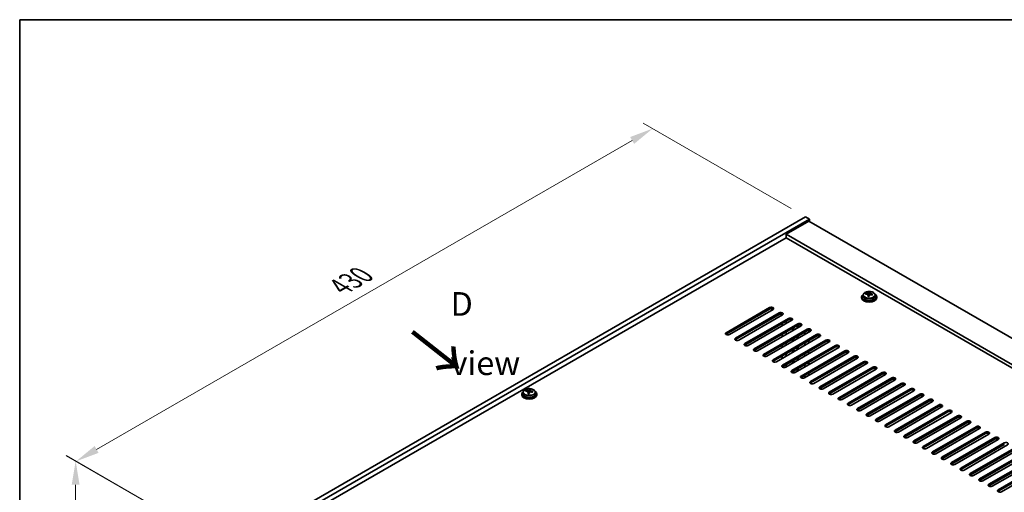
# Model space of a CAD drawing. Units: millimetres. Extents: x 72 to 12253, y 40 to 2007.
# Drawn here: x 72 to 592, y 1196 to 1445 of the extents above; entities that cross this region are included whole.
import ezdxf

# ---------------------------------------------------------------- set-up
doc = ezdxf.new("R2010")
doc.units = ezdxf.units.MM
doc.header["$LTSCALE"] = 5
doc.layers.get('Defpoints').update_dxf_attribs({"lineweight": 25})
for name, color, linetype, lineweight in [('Border (ISO)', 7, 'Continuous', 35), ('Dimension (ISO)', 7, 'Continuous', 18), ('Symbol (ISO)', 7, 'Continuous', 18), ('Visible (ISO)', 7, 'Continuous', 35), ('Visible Narrow (ISO)', 7, 'Continuous', 25)]:
    doc.layers.add(name, color=color, linetype=linetype, lineweight=lineweight)
doc.styles.add('Note Text (TK)', font='txt')
doc.dimstyles.new('Default - Method 1b (TK)', dxfattribs={"dimscale": 5, "dimtxt": 2.5, "dimasz": 2.5, "dimexe": 1, "dimexo": 1.5, "dimgap": 1, "dimtad": 1, "dimtoh": 1, "dimrnd": 1e-08, "dimdsep": 46, "dimtxsty": 'Note Text (TK)', "dimcen": 0.09, "dimdle": 5, "dimclrd": 100, "dimclre": 100, "dimclrt": 7, "dimadec": 1, "dimazin": 1, "dimtfac": 1, "dimtmove": 0, "dimatfit": 3, "dimfxl": 1, "dimtolj": 1, "dimlwd": -1, "dimlwe": -1, "dimarcsym": 0})

# ---------------------------------------------------------------- blocks, each defined once
blk = doc.blocks.new('図面枠 tk図枠')
at = {"layer": 'Border (ISO)'}
for q in [(405.5, 289), (14.5, 8)]:
    blk.add_line((14.5, 289), q, dxfattribs=at)
blk = doc.blocks.new('*D7')
at = {"layer": 'Defpoints', "color": 0}
for p in [(486.89, 1340.99), (102.23, 1211.98), (182.84, 1165.44)]:
    blk.add_point(p, dxfattribs=at)
at = {"layer": 'Dimension (ISO)', "color": 100}
for p, q in [((479.39, 1345.32), (401.28, 1390.41)), ((395.46, 1381.28), (113.05, 1218.23)), ((175.34, 1169.77), (97.23, 1214.87))]:
    blk.add_line(p, q, dxfattribs=at)
for points in [[(394.41, 1383.08), (396.5, 1379.47), (406.28, 1387.53)], [(112.01, 1220.03), (114.09, 1216.42), (102.23, 1211.98)]]:
    blk.add_solid(points, dxfattribs=at)
at = {"layer": 'Dimension (ISO)', "color": 7, "insert": (241.52, 1304.07), "char_height": 12.5, "attachment_point": 4, "rotation": 30, "style": 'Note Text (TK)'}
blk.add_mtext('\\A1;{\\Q-30.000;\\W0.816;\\H0.816x;430}', dxfattribs=at)
blk = doc.blocks.new('*D8')
at = {"layer": 'Defpoints', "color": 0}
for p in [(182.84, 1165.44), (102.01, 1103.92), (182.84, 1057.25)]:
    blk.add_point(p, dxfattribs=at)
at = {"layer": 'Dimension (ISO)', "color": 100}
for p, q in [((175.34, 1169.77), (97.01, 1214.99)), ((102.01, 1199.6), (102.01, 1116.42)), ((175.34, 1061.58), (97.01, 1106.8))]:
    blk.add_line(p, q, dxfattribs=at)
for points in [[(99.93, 1199.6), (104.09, 1199.6), (102.01, 1212.1)], [(99.93, 1116.42), (104.09, 1116.42), (102.01, 1103.92)]]:
    blk.add_solid(points, dxfattribs=at)
at = {"layer": 'Dimension (ISO)', "color": 7, "insert": (91.91, 1139.02), "char_height": 12.5, "attachment_point": 4, "rotation": 90, "style": 'Note Text (TK)'}
blk.add_mtext('\\A1;{\\Q30.000;\\W0.816;\\H0.816x;132.5}', dxfattribs=at)

msp = doc.modelspace()

# ---------------------------------------------------------------- linework, layer by layer
at = {"layer": 'Visible (ISO)'}
for p, q in [((182.8353, 1165.4383), (486.8912, 1340.9851)), ((184.9566, 1164.2136), (489.0125, 1339.7603)), ((486.8912, 1340.9851), (489.0125, 1339.7603)), ((489.0125, 1339.7603), (489.0125, 1338.5356)), ((488.659, 1338.7397), (476.6382, 1331.7995)), ((488.659, 1338.7397), (837.2626, 1137.4733)), ((476.6382, 1329.9624), (198.922, 1169.6228)), ((825.2418, 1130.5331), (476.6382, 1331.7995)), ((476.6382, 1331.7995), (476.6382, 1329.9624)), ((823.6508, 1129.6145), (476.6382, 1329.9624)), ((516.4788, 1298.7314), (516.4788, 1298.3231)), ((517.3288, 1299.6847), (517.3288, 1298.7314)), ((518.7524, 1300.1334), (518.7524, 1300.5412)), ((519.8953, 1299.0878), (519.8953, 1299.7424)), ((520.3572, 1300.1789), (520.517, 1300.5961)), ((520.517, 1300.5961), (520.517, 1301.191)), ((520.517, 1300.5961), (521.0623, 1300.5264)), ((521.0623, 1299.9944), (521.0623, 1300.7171)), ((523.6288, 1299.6847), (523.6288, 1298.7314)), ((524.4788, 1298.7314), (524.4788, 1298.3231)), ((444.9951, 1279.8499), (467.9761, 1293.118)), ((467.9761, 1292.3015), (444.9951, 1279.0334)), ((469.7439, 1292.0973), (446.7629, 1278.8293)), ((449.9449, 1276.9921), (472.9259, 1290.2602)), ((472.9259, 1289.4437), (449.9449, 1276.1756)), ((474.6936, 1289.2396), (451.7127, 1275.9715)), ((474.5169, 1289.1375), (474.5169, 1289.5285)), ((454.8946, 1274.1344), (477.8756, 1287.4025)), ((477.8756, 1286.586), (454.8946, 1273.3179)), ((479.6434, 1286.3819), (456.6624, 1273.1138)), ((459.8444, 1271.2767), (482.8254, 1284.5447)), ((482.8254, 1283.7282), (459.8444, 1270.4602)), ((484.5931, 1283.5241), (461.6122, 1270.256)), ((474.5169, 1283.4221), (474.5169, 1284.6468)), ((476.6382, 1284.6468), (476.6382, 1285.8715)), ((480.6687, 1281.2583), (480.6687, 1282.4831)), ((482.5072, 1282.3198), (482.5072, 1283.5445)), ((483.0728, 1282.6464), (483.0728, 1283.8391)), ((464.7941, 1268.4189), (487.7751, 1281.687)), ((487.7751, 1280.8705), (464.7941, 1267.6024)), ((489.5429, 1280.6664), (466.5619, 1267.3983)), ((469.7439, 1265.5612), (492.7249, 1278.8293)), ((492.7249, 1278.0128), (469.7439, 1264.7447)), ((494.4926, 1277.8086), (471.5117, 1264.5406)), ((474.5169, 1277.7066), (474.5169, 1278.9313)), ((476.6382, 1278.9313), (476.6382, 1280.1561)), ((480.103, 1280.9317), (480.103, 1282.1565)), ((482.5072, 1276.6043), (482.5072, 1277.8291)), ((483.0728, 1276.9309), (483.0728, 1278.1557)), ((486.5377, 1280.1561), (486.5377, 1278.9313)), ((488.659, 1280.1561), (488.659, 1281.0819)), ((474.5169, 1271.9911), (474.5169, 1273.2158)), ((474.6936, 1262.7035), (497.6746, 1275.9715)), ((497.6746, 1275.155), (474.6936, 1261.887)), ((499.4424, 1274.9509), (476.4614, 1261.6828)), ((476.6382, 1273.2158), (476.6382, 1274.4406)), ((479.6434, 1259.8457), (502.6244, 1273.1138)), ((502.6244, 1272.2973), (479.6434, 1259.0292)), ((480.103, 1275.2163), (480.103, 1276.441)), ((480.6687, 1275.5429), (480.6687, 1276.7676)), ((504.3921, 1272.0932), (481.4111, 1258.8251)), ((482.5072, 1270.8888), (482.5072, 1272.1136)), ((483.0728, 1271.2154), (483.0728, 1272.4402)), ((486.5377, 1274.4406), (486.5377, 1273.2158)), ((488.659, 1274.4406), (488.659, 1275.6653)), ((474.5169, 1266.2756), (474.5169, 1267.5004)), ((476.6382, 1267.5004), (476.6382, 1268.7251)), ((480.103, 1269.5008), (480.103, 1270.7255)), ((480.6687, 1269.8274), (480.6687, 1271.0521)), ((484.5931, 1256.988), (507.5741, 1270.256)), ((507.5741, 1269.4396), (484.5931, 1256.1715)), ((509.3419, 1269.2354), (486.3609, 1255.9674)), ((486.5377, 1268.7251), (486.5377, 1267.5004)), ((488.659, 1268.7251), (488.659, 1269.9499)), ((489.5429, 1254.1302), (512.5238, 1267.3983)), ((476.6382, 1261.7849), (476.6382, 1263.0096)), ((480.103, 1263.7853), (480.103, 1265.0101)), ((480.6687, 1264.1119), (480.6687, 1265.3367)), ((482.5072, 1265.1734), (482.5072, 1266.3981)), ((483.0728, 1265.5), (483.0728, 1266.7247)), ((486.5377, 1263.0096), (486.5377, 1261.7849)), ((488.659, 1263.0096), (488.659, 1264.2344)), ((512.5238, 1266.5818), (489.5429, 1253.3137)), ((514.2916, 1266.3777), (491.3106, 1253.1096)), ((494.4926, 1251.2725), (517.4736, 1264.5406)), ((517.4736, 1263.7241), (494.4926, 1250.456)), ((519.2414, 1263.52), (496.2604, 1250.2519)), ((480.103, 1258.6566), (480.103, 1259.2946)), ((480.6687, 1258.6184), (480.6687, 1259.6212)), ((482.5072, 1259.4579), (482.5072, 1260.6826)), ((483.0728, 1259.7845), (483.0728, 1261.0092)), ((486.5377, 1257.2942), (486.5377, 1256.0694)), ((488.659, 1257.2942), (488.659, 1258.5189)), ((499.4424, 1248.4148), (522.4233, 1261.6828)), ((522.4233, 1260.8663), (499.4424, 1247.5983)), ((524.1911, 1260.6622), (501.2101, 1247.3941)), ((504.3921, 1245.557), (527.3731, 1258.8251)), ((527.3731, 1258.0086), (504.3921, 1244.7405)), ((529.1409, 1257.8045), (506.1599, 1244.5364)), ((509.3419, 1242.6993), (532.3228, 1255.9674)), ((532.3228, 1255.1509), (509.3419, 1241.8828)), ((534.0906, 1254.9467), (511.1096, 1241.6787)), ((514.2916, 1239.8416), (537.2726, 1253.1096)), ((537.2726, 1252.2931), (514.2916, 1239.0251)), ((539.0404, 1252.089), (516.0594, 1238.8209)), ((337.2272, 1247.4962), (337.2272, 1247.088)), ((338.0772, 1248.4495), (338.0772, 1247.4962)), ((339.5008, 1248.8982), (339.5008, 1249.306)), ((340.6437, 1247.8526), (340.6437, 1248.5073)), ((341.1057, 1248.9437), (341.2655, 1249.3609)), ((341.2655, 1249.3609), (341.2655, 1249.9558)), ((341.2655, 1249.3609), (341.8107, 1249.2913)), ((341.8107, 1248.7592), (341.8107, 1249.4819)), ((344.3772, 1248.4495), (344.3772, 1247.4962)), ((345.2272, 1247.4962), (345.2272, 1247.088)), ((519.2414, 1236.9838), (542.2223, 1250.2519)), ((542.2223, 1249.4354), (519.2414, 1236.1673)), ((543.9901, 1249.2313), (521.0091, 1235.9632)), ((524.1911, 1234.1261), (547.1721, 1247.3941)), ((547.1721, 1246.5776), (524.1911, 1233.3096)), ((548.9398, 1246.3735), (525.9589, 1233.1055)), ((529.1409, 1231.2683), (552.1218, 1244.5364)), ((552.1218, 1243.7199), (529.1409, 1230.4518)), ((553.8896, 1243.5158), (530.9086, 1230.2477)), ((534.0906, 1228.4106), (557.0716, 1241.6787)), ((557.0716, 1240.8622), (534.0906, 1227.5941)), ((558.8393, 1240.658), (535.8584, 1227.39)), ((539.0404, 1225.5529), (562.0213, 1238.8209)), ((562.0213, 1238.0044), (539.0404, 1224.7364)), ((563.7891, 1237.8003), (540.8081, 1224.5322)), ((543.9901, 1222.6951), (566.9711, 1235.9632)), ((566.9711, 1235.1467), (543.9901, 1221.8786)), ((568.7388, 1234.9426), (545.7579, 1221.6745)), ((548.9398, 1219.8374), (571.9208, 1233.1055)), ((571.9208, 1232.289), (548.9398, 1219.0209)), ((573.6886, 1232.0848), (550.7076, 1218.8168)), ((553.8896, 1216.9796), (576.8706, 1230.2477)), ((576.8706, 1229.4312), (553.8896, 1216.1631)), ((578.6383, 1229.2271), (555.6574, 1215.959)), ((558.8393, 1214.1219), (581.8203, 1227.39)), ((581.8203, 1226.5735), (558.8393, 1213.3054)), ((583.5881, 1226.3694), (560.6071, 1213.1013)), ((563.7891, 1211.2642), (586.7701, 1224.5322)), ((586.7701, 1223.7157), (563.7891, 1210.4477)), ((588.5378, 1223.5116), (565.5569, 1210.2435)), ((568.7388, 1208.4064), (591.7198, 1221.6745)), ((591.7198, 1220.858), (568.7388, 1207.5899)), ((593.4876, 1220.6539), (570.5066, 1207.3858)), ((573.6886, 1205.5487), (596.6696, 1218.8168)), ((596.6696, 1218.0003), (573.6886, 1204.7322)), ((598.4373, 1217.7961), (575.4564, 1204.5281)), ((578.6383, 1202.691), (601.6193, 1215.959)), ((601.6193, 1215.1425), (578.6383, 1201.8745)), ((603.3871, 1214.9384), (580.4061, 1201.6703)), ((583.5881, 1199.8332), (606.569, 1213.1013)), ((606.569, 1212.2848), (583.5881, 1199.0167)), ((608.3368, 1212.0807), (585.3558, 1198.8126)), ((588.5378, 1196.9755), (611.5188, 1210.2435)), ((611.5188, 1209.4271), (588.5378, 1196.159)), ((613.2866, 1209.2229), (590.3056, 1195.9549))]:
    msp.add_line(p, q, dxfattribs=at)
for centre, major_axis, ratio, start_param, end_param in [((520.4788, 1298.7314), (-4, 0), 0.57735027, 5.561933, 10.14603027), ((520.4788, 1298.3231), (-4, 0), 0.57735027, 0, 3.14159265), ((520.4788, 1298.7314), (3.15, 0), 0.57735027, 3.14159265, 6.28318531), ((518.6725, 1293.8587), (1.0054, 7.8735), 0.17632598, 0.58014933, 0.67341172), ((520.3989, 1293.4195), (-7.603, 2.9126), 0.79723009, 5.14555671, 5.23802173), ((520.5587, 1293.8367), (7.603, -2.9126), 0.79723009, 2.00396406, 2.09642907), ((520.1175, 1293.6742), (1.0313, 8.0762), 0.17632598, 0.76353964, 0.85600466), ((520.0793, 1292.5852), (-7.4122, 2.8395), 0.79723009, 4.9621664, 5.05542878), ((519.6347, 1300.2712), (0.74, 0), 0.57735027, 5.03597071, 6.06551618), ((520.1175, 1293.6742), (1.0313, 8.0762), 0.17632598, 0.39755639, 0.4900214), ((520.8401, 1293.582), (-1.0313, -8.0762), 0.17632598, 3.90513229, 3.99759731), ((520.8783, 1294.671), (7.4122, -2.8395), 0.79723009, 1.82057374, 1.91383613), ((521.8023, 1299.9944), (-0.74, 0), 0.57735027, 0, 0.25776769), ((520.8401, 1293.582), (-1.0313, -8.0762), 0.17632598, 3.53914904, 3.63161406), ((520.3989, 1293.4195), (-7.603, 2.9126), 0.79723009, 4.77957345, 4.87203847), ((520.5587, 1293.8367), (7.603, -2.9126), 0.79723009, 1.6379808, 1.73044582), ((522.2851, 1293.3974), (-1.0054, -7.8735), 0.17632598, 3.72174198, 3.81500437), ((468.86, 1292.6076), (1.25, 0), 0.57735027, 5.49778714, 8.6393798), ((468.86, 1291.7911), (1.25, 0), 0.57735027, 0.60126422, 2.35619449), ((473.8098, 1289.7499), (1.25, 0), 0.57735027, 5.49778714, 8.6393798), ((473.8098, 1288.9334), (-1.25, 0), 0.57735027, 3.74285687, 5.49778714), ((478.7595, 1286.8922), (1.25, 0), 0.57735027, 5.49778714, 8.6393798), ((478.7595, 1286.0757), (-1.25, 0), 0.57735027, 3.74285687, 5.49778714), ((483.7092, 1284.0344), (1.25, 0), 0.57735027, 5.49778714, 8.6393798), ((483.7092, 1283.2179), (-1.25, 0), 0.57735027, 3.74285687, 5.49778714), ((445.879, 1279.3396), (-1.25, 0), 0.57735027, 5.49778714, 8.6393798), ((445.879, 1278.5231), (1.25, 0), 0.57735027, 2.35619449, 2.54032844), ((488.659, 1281.1767), (1.25, 0), 0.57735027, 5.49778714, 8.6393798), ((488.659, 1280.3602), (-1.25, 0), 0.57735027, 3.74285687, 5.49778714), ((493.6087, 1278.319), (1.25, 0), 0.57735027, 5.49778714, 8.6393798), ((493.6087, 1277.5025), (-1.25, 0), 0.57735027, 3.74285687, 5.49778714), ((450.8288, 1276.4818), (-1.25, 0), 0.57735027, 5.49778714, 8.6393798), ((450.8288, 1275.6653), (-1.25, 0), 0.57735027, 5.49778714, 5.68192109), ((455.7785, 1273.6241), (-1.25, 0), 0.57735027, 5.49778714, 8.6393798), ((455.7785, 1272.8076), (-1.25, 0), 0.57735027, 5.49778714, 5.68192109), ((498.5585, 1275.4612), (1.25, 0), 0.57735027, 5.49778714, 8.6393798), ((498.5585, 1274.6447), (-1.25, 0), 0.57735027, 3.74285687, 5.49778714), ((503.5082, 1272.6035), (1.25, 0), 0.57735027, 5.49778714, 8.6393798), ((503.5082, 1271.787), (-1.25, 0), 0.57735027, 3.74285687, 5.49778714), ((460.7283, 1270.7664), (-1.25, 0), 0.57735027, 5.49778714, 8.6393798), ((460.7283, 1269.9499), (-1.25, 0), 0.57735027, 5.49778714, 5.68192109), ((465.678, 1267.9086), (-1.25, 0), 0.57735027, 5.49778714, 8.6393798), ((465.678, 1267.0921), (-1.25, 0), 0.57735027, 5.49778714, 5.68192109), ((508.458, 1269.7457), (1.25, 0), 0.57735027, 5.49778714, 8.6393798), ((508.458, 1268.9292), (-1.25, 0), 0.57735027, 3.74285687, 5.49778714), ((513.4077, 1266.888), (1.25, 0), 0.57735027, 5.49778714, 8.6393798), ((470.6278, 1265.0509), (-1.25, 0), 0.57735027, 5.49778714, 8.6393798), ((470.6278, 1264.2344), (-1.25, 0), 0.57735027, 5.49778714, 5.68192109), ((475.5775, 1262.1931), (-1.25, 0), 0.57735027, 5.49778714, 8.6393798), ((475.5775, 1261.3766), (-1.25, 0), 0.57735027, 5.49778714, 5.68192109), ((513.4077, 1266.0715), (-1.25, 0), 0.57735027, 3.74285687, 5.49778714), ((518.3575, 1264.0303), (1.25, 0), 0.57735027, 5.49778714, 8.6393798), ((518.3575, 1263.2138), (-1.25, 0), 0.57735027, 3.74285687, 5.49778714), ((523.3072, 1261.1725), (1.25, 0), 0.57735027, 5.49778714, 8.6393798), ((480.5273, 1259.3354), (-1.25, 0), 0.57735027, 5.49778714, 8.6393798), ((480.5273, 1258.5189), (-1.25, 0), 0.57735027, 5.49778714, 5.68192109), ((485.477, 1256.4777), (-1.25, 0), 0.57735027, 5.49778714, 8.6393798), ((523.3072, 1260.356), (-1.25, 0), 0.57735027, 3.74285687, 5.49778714), ((528.257, 1258.3148), (1.25, 0), 0.57735027, 5.49778714, 8.6393798), ((528.257, 1257.4983), (-1.25, 0), 0.57735027, 3.74285687, 5.49778714), ((485.477, 1255.6612), (-1.25, 0), 0.57735027, 5.49778714, 5.68192109), ((490.4268, 1253.6199), (-1.25, 0), 0.57735027, 5.49778714, 8.6393798), ((490.4268, 1252.8034), (-1.25, 0), 0.57735027, 5.49778714, 5.68192109), ((533.2067, 1255.457), (1.25, 0), 0.57735027, 5.49778714, 8.6393798), ((533.2067, 1254.6406), (-1.25, 0), 0.57735027, 3.74285687, 5.49778714), ((538.1565, 1252.5993), (1.25, 0), 0.57735027, 5.49778714, 8.6393798), ((538.1565, 1251.7828), (-1.25, 0), 0.57735027, 3.74285687, 5.49778714), ((341.2272, 1247.4962), (-4, 0), 0.57735027, 5.561933, 10.14603027), ((341.2272, 1247.088), (-4, 0), 0.57735027, 0, 3.14159265), ((341.2272, 1247.4962), (3.15, 0), 0.57735027, 3.14159265, 6.28318531), ((339.4209, 1242.6236), (1.0054, 7.8735), 0.17632598, 0.58014933, 0.67341172), ((341.1473, 1242.1843), (-7.603, 2.9126), 0.79723009, 5.14555671, 5.23802173), ((341.3071, 1242.6015), (7.603, -2.9126), 0.79723009, 2.00396405, 2.09642907), ((340.866, 1242.4391), (1.0313, 8.0762), 0.17632598, 0.76353964, 0.85600466), ((340.8277, 1241.35), (-7.4122, 2.8395), 0.79723009, 4.9621664, 5.05542878), ((340.3831, 1249.036), (0.74, 0), 0.57735027, 5.03597071, 6.06551618), ((340.866, 1242.4391), (1.0313, 8.0762), 0.17632598, 0.39755639, 0.4900214), ((341.5885, 1242.3468), (-1.0313, -8.0762), 0.17632598, 3.90513229, 3.99759731), ((341.6267, 1243.4358), (7.4122, -2.8395), 0.79723009, 1.82057374, 1.91383613), ((342.5507, 1248.7592), (-0.74, 0), 0.57735027, 0, 0.25776769), ((341.5885, 1242.3468), (-1.0313, -8.0762), 0.17632598, 3.53914904, 3.63161406), ((341.1473, 1242.1843), (-7.603, 2.9126), 0.79723009, 4.77957345, 4.87203847), ((341.3071, 1242.6015), (7.603, -2.9126), 0.79723009, 1.6379808, 1.73044582), ((343.0336, 1242.1623), (-1.0054, -7.8735), 0.17632598, 3.72174198, 3.81500437), ((495.3765, 1250.7622), (-1.25, 0), 0.57735027, 5.49778714, 8.6393798), ((495.3765, 1249.9457), (-1.25, 0), 0.57735027, 5.49778714, 5.68192109), ((500.3263, 1247.9045), (-1.25, 0), 0.57735027, 5.49778714, 8.6393798), ((500.3263, 1247.088), (-1.25, 0), 0.57735027, 5.49778714, 5.68192109), ((543.1062, 1249.7416), (1.25, 0), 0.57735027, 5.49778714, 8.6393798), ((543.1062, 1248.9251), (-1.25, 0), 0.57735027, 3.74285687, 5.49778714), ((548.056, 1246.8838), (1.25, 0), 0.57735027, 5.49778714, 8.6393798), ((548.056, 1246.0673), (-1.25, 0), 0.57735027, 3.74285687, 5.49778714), ((505.276, 1245.0467), (-1.25, 0), 0.57735027, 5.49778714, 8.6393798), ((505.276, 1244.2302), (-1.25, 0), 0.57735027, 5.49778714, 5.68192109), ((510.2258, 1242.189), (-1.25, 0), 0.57735027, 5.49778714, 8.6393798), ((510.2258, 1241.3725), (-1.25, 0), 0.57735027, 5.49778714, 5.68192109), ((553.0057, 1244.0261), (1.25, 0), 0.57735027, 5.49778714, 8.6393798), ((553.0057, 1243.2096), (-1.25, 0), 0.57735027, 3.74285687, 5.49778714), ((557.9555, 1241.1684), (1.25, 0), 0.57735027, 5.49778714, 8.6393798), ((557.9555, 1240.3519), (-1.25, 0), 0.57735027, 3.74285687, 5.49778714), ((515.1755, 1239.3312), (-1.25, 0), 0.57735027, 5.49778714, 8.6393798), ((515.1755, 1238.5147), (-1.25, 0), 0.57735027, 5.49778714, 5.68192109), ((520.1252, 1236.4735), (-1.25, 0), 0.57735027, 5.49778714, 8.6393798), ((520.1252, 1235.657), (-1.25, 0), 0.57735027, 5.49778714, 5.68192109), ((562.9052, 1238.3106), (1.25, 0), 0.57735027, 5.49778714, 8.6393798), ((562.9052, 1237.4941), (-1.25, 0), 0.57735027, 3.74285687, 5.49778714), ((567.855, 1235.4529), (1.25, 0), 0.57735027, 5.49778714, 8.6393798), ((525.075, 1233.6158), (-1.25, 0), 0.57735027, 5.49778714, 8.6393798), ((525.075, 1232.7993), (-1.25, 0), 0.57735027, 5.49778714, 5.68192109), ((530.0247, 1230.758), (-1.25, 0), 0.57735027, 5.49778714, 8.6393798), ((567.855, 1234.6364), (-1.25, 0), 0.57735027, 3.74285687, 5.49778714), ((572.8047, 1232.5951), (1.25, 0), 0.57735027, 5.49778714, 8.6393798), ((572.8047, 1231.7786), (-1.25, 0), 0.57735027, 3.74285687, 5.49778714), ((530.0247, 1229.9415), (-1.25, 0), 0.57735027, 5.49778714, 5.68192109), ((534.9745, 1227.9003), (-1.25, 0), 0.57735027, 5.49778714, 8.6393798), ((534.9745, 1227.0838), (-1.25, 0), 0.57735027, 5.49778714, 5.68192109), ((539.9242, 1225.0425), (-1.25, 0), 0.57735027, 5.49778714, 8.6393798), ((577.7544, 1229.7374), (1.25, 0), 0.57735027, 5.49778714, 8.6393798), ((577.7544, 1228.9209), (-1.25, 0), 0.57735027, 3.74285687, 5.49778714), ((582.7042, 1226.8797), (1.25, 0), 0.57735027, 5.49778714, 8.6393798), ((582.7042, 1226.0632), (-1.25, 0), 0.57735027, 3.74285687, 5.49778714), ((539.9242, 1224.2261), (-1.25, 0), 0.57735027, 5.49778714, 5.68192109), ((544.874, 1222.1848), (-1.25, 0), 0.57735027, 5.49778714, 8.6393798), ((544.874, 1221.3683), (-1.25, 0), 0.57735027, 5.49778714, 5.68192109), ((587.6539, 1224.0219), (1.25, 0), 0.57735027, 5.49778714, 8.6393798), ((587.6539, 1223.2054), (-1.25, 0), 0.57735027, 3.74285687, 5.49778714), ((592.6037, 1221.1642), (1.25, 0), 0.57735027, 5.49778714, 8.6393798), ((549.8237, 1219.3271), (-1.25, 0), 0.57735027, 5.49778714, 8.6393798), ((549.8237, 1218.5106), (-1.25, 0), 0.57735027, 5.49778714, 5.68192109), ((554.7735, 1216.4693), (-1.25, 0), 0.57735027, 5.49778714, 8.6393798), ((554.7735, 1215.6528), (-1.25, 0), 0.57735027, 5.49778714, 5.68192109), ((559.7232, 1213.6116), (-1.25, 0), 0.57735027, 5.49778714, 8.6393798), ((559.7232, 1212.7951), (-1.25, 0), 0.57735027, 5.49778714, 5.68192109), ((564.673, 1210.7539), (-1.25, 0), 0.57735027, 5.49778714, 8.6393798), ((564.673, 1209.9374), (-1.25, 0), 0.57735027, 5.49778714, 5.68192109), ((569.6227, 1207.8961), (-1.25, 0), 0.57735027, 5.49778714, 8.6393798), ((569.6227, 1207.0796), (-1.25, 0), 0.57735027, 5.49778714, 5.68192109), ((574.5725, 1205.0384), (-1.25, 0), 0.57735027, 5.49778714, 8.6393798), ((574.5725, 1204.2219), (-1.25, 0), 0.57735027, 5.49778714, 5.68192109), ((579.5222, 1202.1806), (-1.25, 0), 0.57735027, 5.49778714, 8.6393798), ((579.5222, 1201.3641), (-1.25, 0), 0.57735027, 5.49778714, 5.68192109), ((584.472, 1199.3229), (-1.25, 0), 0.57735027, 5.49778714, 8.6393798), ((584.472, 1198.5064), (-1.25, 0), 0.57735027, 5.49778714, 5.68192109), ((589.4217, 1196.4652), (-1.25, 0), 0.57735027, 5.49778714, 8.6393798), ((589.4217, 1195.6487), (-1.25, 0), 0.57735027, 5.49778714, 5.68192109)]:
    msp.add_ellipse(centre, major_axis=major_axis, ratio=ratio, start_param=start_param, end_param=end_param, dxfattribs=at)
for points, knots in [([(517.3288, 1299.6847), (517.3288, 1299.8791), (517.379, 1300.0729), (517.5736, 1300.4451), (517.7222, 1300.6223), (518.1073, 1300.9458), (518.3483, 1301.0901), (518.8943, 1301.3262), (519.1996, 1301.4175), (519.8418, 1301.5383), (520.1784, 1301.568), (520.8499, 1301.5635), (521.1847, 1301.5295), (521.8206, 1301.4006), (522.1215, 1301.3058), (522.66, 1301.0624), (522.8974, 1300.9138), (523.281, 1300.5748), (523.4281, 1300.3844), (523.5914, 1300.0207), (523.6288, 1299.8528), (523.6288, 1299.6847)], [1.3531272, 1.3531272, 1.3531272, 1.3531272, 1.64628527, 1.64628527, 1.95530068, 1.95530068, 2.28106049, 2.28106049, 2.60892566, 2.60892566, 2.93547521, 2.93547521, 3.26146237, 3.26146237, 3.58809187, 3.58809187, 3.91601536, 3.91601536, 4.2411655, 4.2411655, 4.49471985, 4.49471985, 4.49471985, 4.49471985]), ([(519.8778, 1299.6342), (519.8978, 1299.6967), (519.9012, 1299.7638), (519.867, 1299.888), (519.8294, 1299.9451), (519.729, 1300.0359), (519.6598, 1300.0755), (519.498, 1300.1288), (519.4053, 1300.1425), (519.3151, 1300.1436)], [0.225164225, 0.225164225, 0.225164225, 0.225164225, 0.253148765, 0.253148765, 0.281133306, 0.281133306, 0.309117846, 0.309117846, 0.337102387, 0.337102387, 0.337102387, 0.337102387]), ([(519.4749, 1300.5608), (519.5651, 1300.5596), (519.6657, 1300.5667), (519.8601, 1300.5984), (519.954, 1300.6231), (520.1113, 1300.681), (520.185, 1300.718), (520.298, 1300.7995), (520.3373, 1300.8439), (520.3572, 1300.8856)], [0.113199271, 0.113199271, 0.113199271, 0.113199271, 0.141183811, 0.141183811, 0.169168352, 0.169168352, 0.197152892, 0.197152892, 0.225137433, 0.225137433, 0.225137433, 0.225137433]), ([(521.4827, 1299.8668), (521.3925, 1299.8887), (521.2919, 1299.8997), (521.0975, 1299.8919), (521.0036, 1299.8732), (520.8463, 1299.8153), (520.7726, 1299.7723), (520.6596, 1299.6669), (520.6203, 1299.6044), (520.6004, 1299.5419)], [0.338363496, 0.338363496, 0.338363496, 0.338363496, 0.366348036, 0.366348036, 0.394332577, 0.394332577, 0.422317117, 0.422317117, 0.450301658, 0.450301658, 0.450301658, 0.450301658]), ([(521.0798, 1300.7934), (521.0598, 1300.7517), (521.0564, 1300.7026), (521.0906, 1300.6024), (521.1282, 1300.5511), (521.2286, 1300.4603), (521.2978, 1300.4148), (521.4596, 1300.3376), (521.5523, 1300.3059), (521.6425, 1300.284)], [0, 0, 0, 0, 0.027984541, 0.027984541, 0.055969081, 0.055969081, 0.083953622, 0.083953622, 0.111938162, 0.111938162, 0.111938162, 0.111938162]), ([(338.0772, 1248.4495), (338.0772, 1248.6439), (338.1274, 1248.8378), (338.322, 1249.2099), (338.4706, 1249.3871), (338.8557, 1249.7106), (339.0967, 1249.8549), (339.6427, 1250.091), (339.9481, 1250.1824), (340.5903, 1250.3032), (340.9268, 1250.3328), (341.5984, 1250.3284), (341.9332, 1250.2943), (342.569, 1250.1655), (342.8699, 1250.0706), (343.4084, 1249.8272), (343.6458, 1249.6786), (344.0294, 1249.3396), (344.1765, 1249.1492), (344.3398, 1248.7855), (344.3772, 1248.6177), (344.3772, 1248.4495)], [1.3531272, 1.3531272, 1.3531272, 1.3531272, 1.64628527, 1.64628527, 1.95530068, 1.95530068, 2.28106049, 2.28106049, 2.60892566, 2.60892566, 2.93547521, 2.93547521, 3.26146237, 3.26146237, 3.58809187, 3.58809187, 3.91601536, 3.91601536, 4.2411655, 4.2411655, 4.49471985, 4.49471985, 4.49471985, 4.49471985]), ([(340.6263, 1248.399), (340.6462, 1248.4615), (340.6496, 1248.5286), (340.6154, 1248.6528), (340.5778, 1248.71), (340.4775, 1248.8008), (340.4083, 1248.8404), (340.2464, 1248.8936), (340.1537, 1248.9073), (340.0635, 1248.9084)], [0.225164225, 0.225164225, 0.225164225, 0.225164225, 0.253148765, 0.253148765, 0.281133306, 0.281133306, 0.309117846, 0.309117846, 0.337102387, 0.337102387, 0.337102387, 0.337102387]), ([(340.2233, 1249.3256), (340.3136, 1249.3245), (340.4141, 1249.3315), (340.6086, 1249.3632), (340.7024, 1249.3879), (340.8597, 1249.4458), (340.9334, 1249.4828), (341.0464, 1249.5643), (341.0857, 1249.6088), (341.1057, 1249.6505)], [0.113199271, 0.113199271, 0.113199271, 0.113199271, 0.141183811, 0.141183811, 0.169168352, 0.169168352, 0.197152892, 0.197152892, 0.225137433, 0.225137433, 0.225137433, 0.225137433]), ([(342.2311, 1248.6316), (342.1409, 1248.6535), (342.0403, 1248.6645), (341.8459, 1248.6568), (341.7521, 1248.638), (341.5948, 1248.5801), (341.5211, 1248.5372), (341.4081, 1248.4317), (341.3687, 1248.3692), (341.3488, 1248.3067)], [0.338363496, 0.338363496, 0.338363496, 0.338363496, 0.366348036, 0.366348036, 0.394332577, 0.394332577, 0.422317117, 0.422317117, 0.450301658, 0.450301658, 0.450301658, 0.450301658]), ([(341.8282, 1249.5582), (341.8083, 1249.5165), (341.8048, 1249.4675), (341.839, 1249.3672), (341.8767, 1249.316), (341.977, 1249.2252), (342.0462, 1249.1797), (342.2081, 1249.1024), (342.3007, 1249.0707), (342.3909, 1249.0488)], [0, 0, 0, 0, 0.027984541, 0.027984541, 0.055969081, 0.055969081, 0.083953622, 0.083953622, 0.111938162, 0.111938162, 0.111938162, 0.111938162])]:
    msp.add_open_spline(points, degree=3, knots=knots, dxfattribs=at)
at = {"layer": 'Visible Narrow (ISO)'}
for p, q in [((519.4749, 1300.1285), (519.4749, 1300.5608)), ((519.8778, 1299.0896), (519.8778, 1299.6342)), ((520.3572, 1300.8856), (520.3572, 1300.1789)), ((521.6425, 1300.284), (521.6425, 1299.8266)), ((467.9761, 1293.118), (467.9761, 1292.3015)), ((472.9259, 1289.4437), (472.9259, 1290.2602)), ((477.8756, 1286.586), (477.8756, 1287.4025)), ((482.8254, 1283.7282), (482.8254, 1284.5447)), ((444.9951, 1279.0334), (444.9951, 1279.8499)), ((487.7751, 1280.8705), (487.7751, 1281.687)), ((492.7249, 1278.0128), (492.7249, 1278.8293)), ((449.9449, 1276.9921), (449.9449, 1276.1756)), ((454.8946, 1274.1344), (454.8946, 1273.3179)), ((497.6746, 1275.155), (497.6746, 1275.9715)), ((502.6244, 1272.2973), (502.6244, 1273.1138)), ((459.8444, 1271.2767), (459.8444, 1270.4602)), ((464.7941, 1268.4189), (464.7941, 1267.6024)), ((507.5741, 1269.4396), (507.5741, 1270.256)), ((512.5238, 1266.5818), (512.5238, 1267.3983)), ((469.7439, 1265.5612), (469.7439, 1264.7447)), ((474.6936, 1262.7035), (474.6936, 1261.887)), ((517.4736, 1263.7241), (517.4736, 1264.5406)), ((479.6434, 1259.8457), (479.6434, 1259.0292)), ((484.5931, 1256.988), (484.5931, 1256.1715)), ((522.4233, 1260.8663), (522.4233, 1261.6828)), ((527.3731, 1258.0086), (527.3731, 1258.8251)), ((489.5429, 1254.1302), (489.5429, 1253.3137)), ((532.3228, 1255.1509), (532.3228, 1255.9674)), ((537.2726, 1252.2931), (537.2726, 1253.1096)), ((340.2233, 1248.8933), (340.2233, 1249.3256)), ((340.6263, 1247.8545), (340.6263, 1248.399)), ((341.1057, 1249.6505), (341.1057, 1248.9437)), ((342.3909, 1249.0488), (342.3909, 1248.5915)), ((494.4926, 1251.2725), (494.4926, 1250.456)), ((499.4424, 1248.4148), (499.4424, 1247.5983)), ((542.2223, 1249.4354), (542.2223, 1250.2519)), ((547.1721, 1246.5776), (547.1721, 1247.3941)), ((504.3921, 1245.557), (504.3921, 1244.7405)), ((509.3419, 1242.6993), (509.3419, 1241.8828)), ((552.1218, 1243.7199), (552.1218, 1244.5364)), ((557.0716, 1240.8622), (557.0716, 1241.6787)), ((514.2916, 1239.8416), (514.2916, 1239.0251)), ((519.2414, 1236.9838), (519.2414, 1236.1673)), ((562.0213, 1238.0044), (562.0213, 1238.8209)), ((566.9711, 1235.1467), (566.9711, 1235.9632)), ((524.1911, 1234.1261), (524.1911, 1233.3096)), ((529.1409, 1231.2683), (529.1409, 1230.4518)), ((571.9208, 1232.289), (571.9208, 1233.1055)), ((534.0906, 1228.4106), (534.0906, 1227.5941)), ((539.0404, 1225.5529), (539.0404, 1224.7364)), ((576.8706, 1229.4312), (576.8706, 1230.2477)), ((581.8203, 1226.5735), (581.8203, 1227.39)), ((543.9901, 1222.6951), (543.9901, 1221.8786)), ((586.7701, 1223.7157), (586.7701, 1224.5322)), ((591.7198, 1220.858), (591.7198, 1221.6745)), ((548.9398, 1219.8374), (548.9398, 1219.0209)), ((553.8896, 1216.9796), (553.8896, 1216.1631)), ((558.8393, 1214.1219), (558.8393, 1213.3054)), ((563.7891, 1211.2642), (563.7891, 1210.4477)), ((568.7388, 1208.4064), (568.7388, 1207.5899)), ((573.6886, 1205.5487), (573.6886, 1204.7322)), ((578.6383, 1202.691), (578.6383, 1201.8745)), ((583.5881, 1199.8332), (583.5881, 1199.0167)), ((588.5378, 1196.9755), (588.5378, 1196.159))]:
    msp.add_line(p, q, dxfattribs=at)
for centre in [(520.4788, 1299.6847), (341.2272, 1248.4495)]:
    msp.add_ellipse(centre, major_axis=(3.15, 0), ratio=0.57735027, start_param=3.14159265, end_param=6.28318531, dxfattribs=at)
for centre in [(520.4788, 1299.7967), (341.2272, 1248.5615)]:
    msp.add_ellipse(centre, major_axis=(3.0575, 0), ratio=0.57735027, dxfattribs=at)

# ---------------------------------------------------------------- block references
at = {"xscale": 5, "yscale": 5, "zscale": 5}
msp.add_blockref('図面枠 tk図枠', (0, 0), dxfattribs=at)

# ---------------------------------------------------------------- texts
at = {"layer": 'Symbol (ISO)', "color": 7, "insert": (299.726, 1279.3793), "char_height": 12.5, "width": 52.19298, "attachment_point": 4, "line_spacing_factor": 1.5, "style": 'Note Text (TK)'}
msp.add_mtext('{\\fＭＳ Ｐゴシック|b0|i0;D view}', dxfattribs=at)
at = {"layer": 'Symbol (ISO)', "color": 7, "insert": (278.2646, 1280.7942), "char_height": 25, "width": 37.426901, "attachment_point": 4, "rotation": 321.822006, "line_spacing_factor": 1.5, "style": 'Note Text (TK)'}
msp.add_mtext('{\\fＭＳ Ｐゴシック|b0|i0;\\H25.0000;→}', dxfattribs=at)

# ---------------------------------------------------------------- dimensions: what is measured, and where the dimension line sits
at = {"layer": 'Dimension (ISO)', "color": 100}
for base, p1, p2, angle, text, picture, middle in [((102.2251, 1211.9786), (486.8912, 1340.9851), (182.8353, 1165.4383), 30, '{\\Q-30.000;\\W0.816;\\H0.816x;<>}', '*D7', (254.2531, 1299.752)), ((102.0112, 1103.9163), (182.8353, 1165.4383), (182.8353, 1057.2525), 90, '{\\Q30.000;\\W0.816;\\H0.816x;<>}', '*D8', (102.0112, 1154.3366))]:
    dim = msp.add_linear_dim(base=base, p1=p1, p2=p2, angle=angle, text=text, dimstyle='Default - Method 1b (TK)', override={"dimgap": 1, "dimtoh": 0, "dimdec": 2, "dimlfac": 1.224745, "dimtol": 0, "dimlim": 0, "dimtp": 0, "dimtm": 0, "dimtdec": 2, "dimtofl": 0, "dimatfit": 1}, dxfattribs=at)
    dim.commit()
    dim.dimension.update_dxf_attribs({"geometry": picture, "text_midpoint": middle, "dimtype": 160})

doc.saveas('drawing.dxf')
